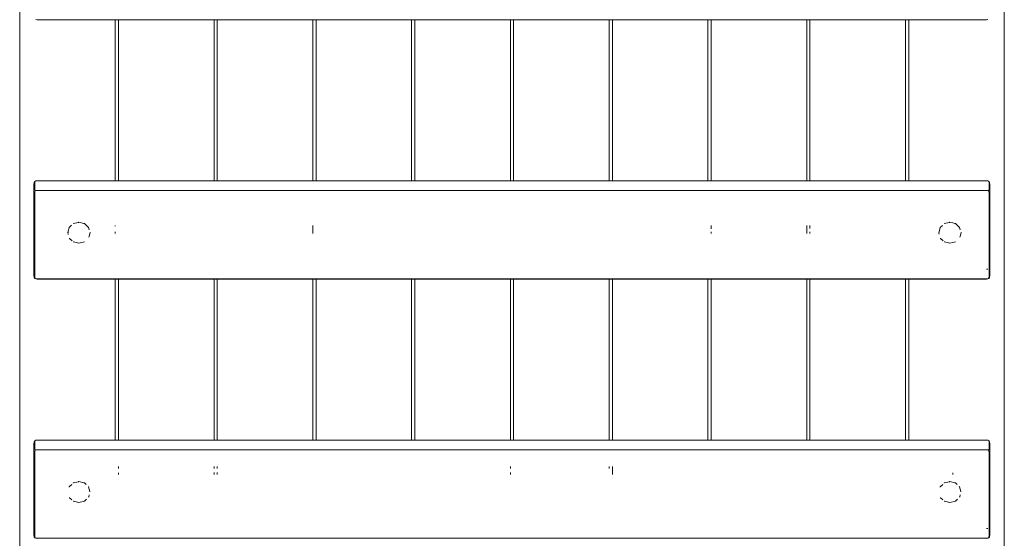
# Model space of a CAD drawing. Units: millimetres. Extents: x -2077 to 4190, y -2571 to 4486.
# Drawn here: x -416 to 511, y -447 to 41 of the extents above; entities that cross this region are included whole.
import ezdxf

# ---------------------------------------------------------------- set-up
doc = ezdxf.new("R2010")
doc.units = ezdxf.units.MM
doc.header["$MEASUREMENT"] = 0
for name, color, linetype, lineweight in [('B_Ном._пера__7', 7, 'Continuous', 18), ('R_Ном._пера__7', 7, 'Continuous', 18), ('S_Ном._пера__7', 7, 'Continuous', 18)]:
    doc.layers.add(name, color=color, linetype=linetype, lineweight=lineweight)

msp = doc.modelspace()

# ---------------------------------------------------------------- linework, layer by layer
at = {"layer": 'B_Ном._пера__7', "color": 7, "linetype": 'Continuous', "lineweight": 18}
for points in [[(-399.8417291336243, 41.27441408265753), (-401.060543389715, 41.48249046323671)], [(-233.1950776802734, 41.27441408265753), (-399.8417291336243, 41.27441408265753)], [(-230.1950877287988, 41.27441408265753), (-233.1950776802734, 41.27441408265753)], [(-140.195155946538, 41.27441408265753), (-230.1950877287988, 41.27441408265753)], [(-137.1950590212307, 41.27441408265753), (-140.195155946538, 41.27441408265753)], [(45.80479449476527, 41.27441408265753), (-137.1950590212307, 41.27441408265753)], [(48.80489317374214, 41.27420013499172), (45.80490146859795, 41.27441408265753)], [(234.8048436150449, 41.27420013499172), (48.80489317374214, 41.27420013499172)], [(324.8049893449718, 41.27420013499172), (234.8048436150449, 41.27420013499172)], [(327.8048723226132, 41.27420013499172), (324.8049893449718, 41.27420013499172)], [(462.2835066757236, 41.27420013499172), (327.8048723226132, 41.27420013499172)], [(494.1582471216932, 41.27420013499172), (462.2835066757236, 41.27420013499172)], [(494.1582471216932, 41.27420013499172), (495.3769526502813, 41.48249046323671)], [(-401.9979585943196, -111.030660698102), (-402.4667740472894, -111.8475549738114)], [(-402.0917220356475, -111.295250828475), (-401.9979585943196, -111.030660698102)], [(-401.9979585943196, -111.030660698102), (-401.060543389715, -110.5263088885933)], [(-399.8417291336243, -110.317802859013), (-401.060543389715, -110.5263088885933)], [(-370.5292048880489, -110.317802859013), (-399.8417291336243, -110.317802859013)], [(-326.1951081415107, -110.317802859013), (-370.5292048880489, -110.317802859013)], [(-323.195009462534, -110.317802859013), (-326.1951081415107, -110.317802859013)], [(-233.1951864077755, -110.317802859013), (-323.195009462534, -110.317802859013)], [(-230.1951947026317, -110.317802859013), (-233.1951864077755, -110.317802859013)], [(-140.195155946538, -110.317802859013), (-230.1951947026317, -110.317802859013)], [(-137.1950590212307, -110.317802859013), (-140.195155946538, -110.317802859013)], [(45.80479449476527, -110.317802859013), (-137.1950590212307, -110.317802859013)], [(48.80489317374214, -110.3180168066789), (45.80479449476527, -110.317802859013)], [(234.8048436150449, -110.3180168066789), (48.80489317374214, -110.3180168066789)], [(324.8048823711389, -110.3180168066789), (234.8048436150449, -110.3180168066789)], [(327.8048723226132, -110.3180168066789), (324.8048823711389, -110.3180168066789)], [(462.2832927280578, -110.3180168066789), (327.8048723226132, -110.3180168066789)], [(494.1582471216932, -110.3180168066789), (462.2832927280578, -110.3180168066789)], [(494.1582471216932, -110.3180168066789), (495.3769526502813, -110.5263088885933)], [(496.3145835562213, -111.0310885934334), (495.3769526502813, -110.5263088885933)], [(496.4083469975491, -111.2954665298103), (496.3145835562213, -111.0310885934334)], [(496.3145835562213, -111.0310885934334), (496.7831850615254, -111.8477689214767)], [(-402.841720838768, -113.4096307228241), (-402.6543009299452, -112.1763679846213)], [(-402.841720838768, -113.4096307228241), (-402.841720838768, -120.9340105415897)], [(-402.6543009299452, -112.1763679846213), (-402.4667740472894, -111.8475549738114)], [(-402.0917220356475, -111.295250828475), (-402.0917220356475, -118.8198463485759)], [(-402.0917220356475, -112.6400451862755), (-402.0917220356475, -118.8198463485759)], [(-402.0917220356475, -118.8198463485759), (-401.9979585943196, -119.2606188743146)], [(-401.7167769978383, -119.8135631089783), (-401.9979585943196, -119.2606188743146)], [(-401.7167769978383, -119.8135631089783), (-401.9979585943196, -120.702599836094)], [(-401.7167769978383, -119.8135631089783), (-400.8730165070591, -119.6453037919212)], [(-399.8417291336243, -119.5892179374589), (-400.8730165070591, -119.6453037919212)], [(-399.8417291336243, -119.5892179374589), (-370.5292048880489, -119.5892179374589)], [(-370.5292048880489, -119.5892179374589), (-326.1951081415107, -119.5892179374589)], [(-326.1951081415107, -119.5892179374589), (-323.1951164363669, -119.5892179374589)], [(-323.1951164363669, -119.5892179374589), (-233.1951864077755, -119.5892179374589)], [(-233.1951864077755, -119.5892179374589), (-230.1951947026317, -119.5892179374589)], [(-230.1951947026317, -119.5892179374589), (-140.195155946538, -119.5894318851247)], [(-140.195155946538, -119.5894318851247), (-137.1951659950637, -119.5894318851247)], [(-137.1951659950637, -119.5894318851247), (45.80479449476527, -119.5894318851247)], [(45.80479449476527, -119.5894318851247), (48.80489317374214, -119.5894318851247)], [(48.80489317374214, -119.5894318851247), (234.8048436150449, -119.5894318851247)], [(234.8048436150449, -119.5894318851247), (324.8048823711389, -119.5896458327901)], [(324.8048823711389, -119.5896458327901), (327.8048723226132, -119.5896458327901)], [(327.8048723226132, -119.5896458327901), (462.2832927280578, -119.5896458327901)], [(462.2835066757236, -119.5896458327901), (494.1582471216932, -119.5896458327901)], [(494.1582471216932, -119.5896458327901), (495.1896414689612, -119.6457316872528)], [(496.033294985907, -119.8135631089783), (495.1896414689612, -119.6457316872528)], [(496.033294985907, -119.8135631089783), (496.3145835562213, -119.2608328219802)], [(496.033294985907, -119.8135631089783), (496.3145835562213, -120.7028137837596)], [(496.4083469975491, -118.8200602962417), (496.3145835562213, -119.2608328219802)], [(496.4083469975491, -111.2954665298103), (496.4083469975491, -118.8200602962417)], [(496.4083469975491, -112.6404730816069), (496.4083469975491, -118.8200602962417)], [(496.9707119441815, -112.1763679846213), (496.7831850615254, -111.8477689214767)], [(497.158237073168, -113.4098446704896), (496.9707119441815, -112.1763679846213)], [(497.158237073168, -113.4098446704896), (497.158237073168, -120.9344384369209)], [(-402.841720838768, -199.8684007015685), (-402.841720838768, -120.9340105415897)], [(-402.0917220356475, -121.7038100258039), (-401.9979585943196, -120.702599836094)], [(-402.0917220356475, -121.7038100258039), (-402.0917220356475, -200.6377705367819)], [(-402.0917220356475, -121.7038100258039), (-402.0917220356475, -191.5744335925849)], [(496.4083469975491, -121.7038100258039), (496.3145835562213, -120.7028137837596)], [(496.4083469975491, -200.6379844844477), (496.4083469975491, -121.7038100258039)], [(496.4083469975491, -121.7038100258039), (496.4083469975491, -191.5744335925849)], [(497.158237073168, -120.9344384369209), (497.158237073168, -199.8684007015685)], [(-326.1951081415107, -153.200499685473), (-326.1951081415107, -152.5871871356939)], [(-140.195155946538, -155.0935296756222), (-140.195155946538, -152.5876150310255)], [(-140.195155946538, -160.105786860147), (-140.195155946538, -155.0935296756222)], [(234.8048436150449, -152.5876150310255), (234.8048436150449, -155.4634451896182)], [(324.8048823711389, -152.5874010833597), (324.8048823711389, -155.0935296756222)], [(324.8048823711389, -155.0935296756222), (324.8048823711389, -160.105786860147)], [(327.8048723226132, -152.5871871356939), (327.8048723226132, -155.2821262966064)], [(-370.5292048880489, -161.1159881128246), (-370.5292048880489, -160.8591036057554)], [(-326.1951081415107, -160.1055729124814), (-326.1951081415107, -158.5295835505205)], [(234.8048436150449, -158.4625793504295), (234.8048436150449, -160.1060025614822)], [(327.8048723226132, -158.5597677080781), (327.8048723226132, -160.1053589648156)], [(-402.0917220356475, -191.5744335925849), (-401.9979585943196, -192.5754298346292)], [(-402.0917220356475, -194.4581850758165), (-401.9979585943196, -194.017412550078)], [(-402.0917220356475, -194.4581850758165), (-402.0917220356475, -200.6377705367819)], [(494.1582471216932, -193.6888134869334), (495.1896414689612, -193.632727632471)], [(496.4083469975491, -194.4583990234823), (496.4083469975491, -200.6379844844477)], [(-402.841720838768, -199.8684007015685), (-402.6543009299452, -201.1016634397713)], [(-402.6543009299452, -201.1016634397713), (-402.4667740472894, -201.4302625029154)], [(-401.9979585943196, -202.2471567786248), (-402.4667740472894, -201.4302625029154)], [(-402.0917220356475, -200.6377705367819), (-401.9979585943196, -201.5747595997246)], [(-401.7167769978383, -202.2715608418697), (-401.9979585943196, -201.5747595997246)], [(-401.7167769978383, -202.2715608418697), (-401.9979585943196, -202.2471567786248)], [(-401.9979585943196, -202.2471567786248), (-401.060543389715, -202.7519364834649)], [(-401.7167769978383, -202.2715608418697), (-400.8730165070591, -202.6320556438972)], [(-399.8417291336243, -202.9600128640441), (-401.060543389715, -202.7519364834649)], [(-399.8417291336243, -202.7521504311307), (-400.8730165070591, -202.6320556438972)], [(-399.8417291336243, -202.7521504311307), (-323.1951164363669, -202.7521504311307)], [(-323.195009462534, -202.9600128640441), (-399.8417291336243, -202.9600128640441)], [(-323.1951164363669, -202.7521504311307), (-233.1951864077755, -202.7521504311307)], [(-233.1951864077755, -202.9600128640441), (-323.195009462534, -202.9600128640441)], [(-233.1951864077755, -202.7521504311307), (-230.1951947026317, -202.7521504311307)], [(-230.1951947026317, -202.9600128640441), (-233.1951864077755, -202.9600128640441)], [(-230.1951947026317, -202.7521504311307), (-137.1951659950637, -202.7521504311307)], [(-137.1950590212307, -202.9602268117101), (-230.1951947026317, -202.9600128640441)], [(-137.1951659950637, -202.7521504311307), (45.80479449476527, -202.7521504311307)], [(45.80479449476527, -202.9602268117101), (-137.1950590212307, -202.9602268117101)], [(45.80479449476527, -202.7521504311307), (48.80489317374214, -202.7523643787963)], [(48.80489317374214, -202.9602268117101), (45.80479449476527, -202.9602268117101)], [(48.80489317374214, -202.7523643787963), (462.2832927280578, -202.7523643787963)], [(462.2832927280578, -202.9604407593757), (48.80489317374214, -202.9602268117101)], [(462.2832927280578, -202.7523643787963), (494.1582471216932, -202.7523643787963)], [(494.1582471216932, -202.9604407593757), (462.2832927280578, -202.9604407593757)], [(494.1582471216932, -202.7523643787963), (495.1896414689612, -202.6320556438972)], [(494.1582471216932, -202.9604407593757), (495.3769526502813, -202.7519364834649)], [(496.033294985907, -202.2715608418697), (495.1896414689612, -202.6320556438972)], [(496.3145835562213, -202.2473707262904), (495.3769526502813, -202.7519364834649)], [(496.033294985907, -202.2715608418697), (496.3145835562213, -201.5749735473904)], [(496.033294985907, -202.2715608418697), (496.3145835562213, -202.2473707262904)], [(496.4083469975491, -200.6379844844477), (496.3145835562213, -201.5749735473904)], [(496.3145835562213, -202.2473707262904), (496.7831850615254, -201.4304764505812)], [(496.9707119441815, -201.1018773874369), (496.7831850615254, -201.4304764505812)], [(497.158237073168, -199.8684007015685), (496.9707119441815, -201.1018773874369)], [(-402.841720838768, -357.6596846174689), (-402.6543009299452, -356.4262079316004)], [(-402.841720838768, -357.6596846174689), (-402.841720838768, -365.1842783839002)], [(-402.6543009299452, -356.4262079316004), (-402.4667740472894, -356.0976088684561)], [(-401.9979585943196, -355.2807145927469), (-402.4667740472894, -356.0976088684561)], [(-402.0917220356475, -355.5455186707859), (-401.9979585943196, -355.2807145927469)], [(-402.0917220356475, -355.5455186707859), (-402.0917220356475, -363.0696862955551)], [(-402.0917220356475, -356.8900990809204), (-402.0917220356475, -363.0696862955551)], [(-401.9979585943196, -355.2807145927469), (-401.060543389715, -354.7761488355724)], [(-399.8417291336243, -354.5680707013237), (-401.060543389715, -354.7761488355724)], [(-323.1951164363669, -354.5680707013237), (-399.8417291336243, -354.5680707013237)], [(-233.1951864077755, -354.5680707013237), (-323.1951164363669, -354.5680707013237)], [(-230.1951947026317, -354.5680707013237), (-233.1951864077755, -354.5680707013237)], [(-137.1951659950637, -354.5680707013237), (-230.1951947026317, -354.5680707013237)], [(45.80479449476527, -354.5680707013237), (-137.1951659950637, -354.5680707013237)], [(48.80489317374214, -354.5680707013237), (45.80479449476527, -354.5680707013237)], [(138.8048232023334, -354.5680707013237), (48.80489317374214, -354.5680707013237)], [(141.8048149074771, -354.5680707013237), (138.8048232023334, -354.5680707013237)], [(324.8048823711389, -354.5680707013237), (141.8048149074771, -354.5680707013237)], [(327.8048723226132, -354.5680707013237), (324.8048823711389, -354.5680707013237)], [(417.8049110787068, -354.5680707013237), (327.8048723226132, -354.5680707013237)], [(462.2832927280578, -354.5680707013237), (417.8049110787068, -354.5680707013237)], [(494.1582471216932, -354.5680707013237), (462.2832927280578, -354.5680707013237)], [(494.1582471216932, -354.5680707013237), (495.3769526502813, -354.7763627832381)], [(496.3145835562213, -355.2809285404125), (495.3769526502813, -354.7763627832381)], [(496.4083469975491, -355.5455186707859), (496.3145835562213, -355.2809285404125)], [(496.3145835562213, -355.2809285404125), (496.7831850615254, -356.0978228161217)], [(496.4083469975491, -355.5455186707859), (496.4083469975491, -363.0701141908866)], [(496.4083469975491, -356.8903130285861), (496.4083469975491, -363.0701141908866)], [(496.9707119441815, -356.4266358269317), (496.7831850615254, -356.0978228161217)], [(497.158237073168, -357.6598985651346), (496.9707119441815, -356.4266358269317)], [(497.158237073168, -357.6598985651346), (497.158237073168, -365.1842783839002)], [(-402.841720838768, -444.1182406485476), (-402.841720838768, -365.1842783839002)], [(-402.0917220356475, -363.0696862955551), (-401.9979585943196, -363.5106727689595)], [(-402.0917220356475, -365.9536499727831), (-401.9979585943196, -364.9526537307387)], [(-402.0917220356475, -365.9536499727831), (-402.0917220356475, -444.8880383790924)], [(-402.0917220356475, -365.9536499727831), (-402.0917220356475, -435.824273539564)], [(-401.7167769978383, -364.0634030559575), (-401.9979585943196, -363.5106727689595)], [(-401.7167769978383, -364.0634030559575), (-401.9979585943196, -364.9526537307387)], [(-401.7167769978383, -364.0634030559575), (-400.8730165070591, -363.8953576865662)], [(-399.8417291336243, -363.8392718321037), (-400.8730165070591, -363.8953576865662)], [(-399.8417291336243, -363.8392718321037), (-323.1951164363669, -363.8392718321037)], [(-323.1951164363669, -363.8392718321037), (-233.1951864077755, -363.8392718321037)], [(-233.1951864077755, -363.8392718321037), (-230.1951947026317, -363.8392718321037)], [(-230.1951947026317, -363.8392718321037), (-137.1951659950637, -363.8392718321037)], [(-137.1951659950637, -363.8392718321037), (45.80479449476527, -363.8392718321037)], [(45.80479449476527, -363.8392718321037), (48.80489317374214, -363.8394857797695)], [(48.80489317374214, -363.8394857797695), (138.8048232023334, -363.8394857797695)], [(138.8048232023334, -363.8394857797695), (141.8048149074771, -363.8394857797695)], [(141.8048149074771, -363.8394857797695), (324.8048823711389, -363.8394857797695)], [(324.8048823711389, -363.8394857797695), (327.8048723226132, -363.8394857797695)], [(327.8048723226132, -363.8394857797695), (417.8046971310414, -363.8394857797695)], [(417.8046971310414, -363.8394857797695), (462.2832927280578, -363.8394857797695)], [(462.2832927280578, -363.8394857797695), (494.1582471216932, -363.8394857797695)], [(494.1582471216932, -363.8394857797695), (495.1896414689612, -363.8955716342321)], [(496.033294985907, -364.0638309512888), (495.1896414689612, -363.8955716342321)], [(496.033294985907, -364.0638309512888), (496.3145835562213, -363.5106727689595)], [(496.033294985907, -364.0638309512888), (496.3145835562213, -364.9526537307387)], [(496.4083469975491, -363.0701141908866), (496.3145835562213, -363.5106727689595)], [(496.4083469975491, -365.9538639204488), (496.3145835562213, -364.9526537307387)], [(496.4083469975491, -444.8880383790924), (496.4083469975491, -365.9538639204488)], [(496.4083469975491, -365.9538639204488), (496.4083469975491, -435.824273539564)], [(497.158237073168, -365.1842783839002), (497.158237073168, -444.1182406485476)], [(-323.1951164363669, -381.2010687862642), (-323.1951164363669, -379.6175859949955)], [(-233.1951864077755, -381.3517756263867), (-233.1951864077755, -379.618655733324)], [(-230.1951947026317, -381.3605527416885), (-230.1951947026317, -379.6184417856584)], [(45.80479449476527, -381.446608806043), (45.80479449476527, -379.6190853823247)], [(138.8048232023334, -381.2023542259276), (138.8048232023334, -379.6177999426613)], [(141.8048149074771, -383.3764588387253), (141.8048149074771, -379.6173720473298)], [(-323.1951164363669, -387.1359717717827), (-323.1951164363669, -385.283830337154)], [(-233.1951864077755, -387.136829316115), (-233.1951864077755, -385.1665203769134)], [(-230.1951947026317, -387.1366153684492), (-230.1951947026317, -385.1645930942527)], [(45.80479449476527, -387.1372572114464), (45.80479449476527, -385.0826037892158)], [(141.8048149074771, -387.1355438764514), (141.8048149074771, -383.3764588387253)], [(462.2832927280578, -385.3343517986389), (462.2832927280578, -386.3967860941269)], [(462.2832927280578, -386.3967860941269), (462.2832927280578, -386.8486891594902)], [(-402.841720838768, -444.1182406485476), (-402.6543009299452, -445.3517173344162)], [(-402.0917220356475, -435.824273539564), (-401.9979585943196, -436.8252697816084)], [(-402.0917220356475, -438.7082389704613), (-401.9979585943196, -438.2672524970571)], [(-402.0917220356475, -438.7082389704613), (-402.0917220356475, -444.8880383790924)], [(-402.0917220356475, -444.8880383790924), (-401.9979585943196, -445.8248134943696)], [(494.1582471216932, -437.9388673815785), (495.1896414689612, -437.8827797734466)], [(496.4083469975491, -444.8880383790924), (496.3145835562213, -445.8248134943696)], [(496.4083469975491, -438.7082389704613), (496.4083469975491, -444.8880383790924)], [(497.158237073168, -444.1182406485476), (496.9707119441815, -445.3517173344162)], [(-402.6543009299452, -445.3517173344162), (-402.4667740472894, -445.6805303452261)], [(-401.9979585943196, -446.4974246209354), (-402.4667740472894, -445.6805303452261)], [(-401.7167769978383, -446.5218286841803), (-401.9979585943196, -445.8248134943696)], [(-401.7167769978383, -446.5218286841803), (-401.9979585943196, -446.4974246209354)], [(-401.9979585943196, -446.4974246209354), (-401.060543389715, -447.0017764304441)], [(-401.7167769978383, -446.5218286841803), (-400.8730165070591, -446.8818955908764)], [(-399.8417291336243, -447.2102807063548), (-401.060543389715, -447.0017764304441)], [(-399.8417291336243, -447.0022043257756), (-400.8730165070591, -446.8818955908764)], [(-399.8417291336243, -447.0022043257756), (-137.1951659950637, -447.0022043257756)], [(-137.1951659950637, -447.0022043257756), (48.80478619990902, -447.0022043257756)], [(48.80478619990902, -447.0022043257756), (324.8047753973058, -447.0022043257756)], [(324.8047753973058, -447.0022043257756), (327.8048723226132, -447.0022043257756)], [(327.8048723226132, -447.0022043257756), (417.8046971310414, -447.0022043257756)], [(417.8046971310414, -447.0022043257756), (494.1582471216932, -447.0022043257756)], [(494.1582471216932, -447.0022043257756), (495.1896414689612, -446.8823234862077)], [(494.1582471216932, -447.2102807063548), (495.3769526502813, -447.0022043257756)], [(496.033294985907, -446.5218286841803), (495.1896414689612, -446.8823234862077)], [(496.3145835562213, -446.4974246209354), (495.3769526502813, -447.0022043257756)], [(496.033294985907, -446.5218286841803), (496.3145835562213, -445.8248134943696)], [(496.033294985907, -446.5218286841803), (496.3145835562213, -446.4974246209354)], [(496.3145835562213, -446.4974246209354), (496.7831850615254, -445.6805303452261)], [(496.9707119441815, -445.3517173344162), (496.7831850615254, -445.6805303452261)]]:
    msp.add_lwpolyline(points, dxfattribs=at)
at = {"layer": 'R_Ном._пера__7', "color": 7, "linetype": 'Continuous', "lineweight": 18}
for points in [[(-416.1950399237713, 192.4622506457911), (-416.19536084527, -1060.710281960229)], [(510.8048328124419, 192.5245444898977), (510.8046188647763, -1068.230595019677)], [(-326.1951081415107, 41.27441408265753), (-326.1951081415107, -110.317802859013)], [(-323.195009462534, 41.27441408265753), (-323.1951164363669, -110.317802859013)], [(-233.1950776802734, 41.27441408265753), (-233.1951864077755, -110.317802859013)], [(-230.1950877287988, 41.27441408265753), (-230.1951947026317, -110.317802859013)], [(-140.195155946538, 41.27441408265753), (-140.195155946538, -110.317802859013)], [(-137.1950590212307, 41.27441408265753), (-137.1951659950637, -110.317802859013)], [(-47.1951272389699, 41.27441408265753), (-47.1952342128028, -110.317802859013)], [(-44.19513728749558, 41.27441408265753), (-44.19524426132826, -110.317802859013)], [(45.80490146859795, 41.27420013499172), (45.80479449476527, -110.3180168066789)], [(48.80489317374214, 41.27441408265753), (48.80489317374214, -110.3180168066789)], [(138.804930176166, 41.27420013499172), (138.8048232023334, -110.3180168066789)], [(141.80492188131, 41.27420013499172), (141.8048149074771, -110.3180168066789)], [(231.8048536635708, 41.27420013499172), (231.804746689738, -110.3180168066789)], [(234.8048436150449, 41.27441408265753), (234.8048436150449, -110.317802859013)], [(324.8048823711389, 41.27420013499172), (324.8048823711389, -110.3180168066789)], [(327.8048723226132, 41.27420013499172), (327.8048723226132, -110.3180168066789)], [(417.8049110787068, 41.27420013499172), (417.8049110787068, -110.3180168066789)], [(420.8049027838508, 41.27420013499172), (420.8049027838508, -110.3180168066789)], [(-326.1951081415107, -202.9600128640441), (-326.1951081415107, -354.5680707013237)], [(-323.1951164363669, -202.9600128640441), (-323.1951164363669, -354.567856753658)], [(-233.1951864077755, -202.9600128640441), (-233.1951864077755, -354.5680707013237)], [(-230.1951947026317, -202.9600128640441), (-230.1951947026317, -354.5680707013237)], [(-140.195155946538, -202.9600128640441), (-140.195155946538, -354.5680707013237)], [(-137.1951659950637, -202.9602268117101), (-137.1951659950637, -354.5680707013237)], [(-47.1952342128028, -202.9602268117101), (-47.1952342128028, -354.5680707013237)], [(-44.19524426132826, -202.9602268117101), (-44.19524426132826, -354.5680707013237)], [(45.80479449476527, -202.9602268117101), (45.80479449476527, -354.5680707013237)], [(48.80489317374214, -202.9602268117101), (48.80489317374214, -354.5680707013237)], [(138.8048232023334, -202.9602268117101), (138.8048232023334, -354.5680707013237)], [(141.8048149074771, -202.9602268117101), (141.8048149074771, -354.567856753658)], [(231.804746689738, -202.9602268117101), (231.804746689738, -354.5680707013237)], [(234.8048436150449, -202.9602268117101), (234.8048436150449, -354.5680707013237)], [(324.8048823711389, -202.9602268117101), (324.8048823711389, -354.5680707013237)], [(327.8048723226132, -202.9602268117101), (327.8048723226132, -354.5680707013237)], [(417.8049110787068, -202.9604407593757), (417.8049110787068, -354.5680707013237)], [(420.8049027838508, -202.9604407593757), (420.8049027838508, -354.5680707013237)]]:
    msp.add_lwpolyline(points, dxfattribs=at)
at = {"layer": 'S_Ном._пера__7', "color": 7, "linetype": 'Continuous', "lineweight": 18}
for points in [[(-369.6977534027253, -154.8152381262973), (-370.5292048880489, -157.7347381600642)], [(-369.6977534027253, -154.8152381262973), (-369.5654583375388, -154.351988819974)], [(-367.3977756620508, -152.3163872620075), (-369.5654583375388, -154.351988819974)], [(-360.9344377252768, -149.5345344924084), (-365.712822052481, -150.7339742090674)], [(-360.9344377252768, -149.5345344924084), (-360.4511720365251, -149.4123002285179)], [(-355.6797445157951, -150.6098126625159), (-360.4511720365251, -149.4123002285179)], [(-355.6797445157951, -150.6098126625159), (-355.1894150467363, -150.7339742090674)], [(-351.6974892650413, -154.0131132541989), (-355.1894150467363, -150.7339742090674)], [(-351.6974892650413, -154.0131132541989), (-351.3367805153482, -154.351988819974)], [(-350.7173651960886, -156.5267352757689), (-351.3367805153482, -154.351988819974)], [(450.3023830327546, -154.8152381262973), (449.025664367043, -159.2980975950711)], [(450.3023830327546, -154.8152381262973), (450.4344641502753, -154.351988819974)], [(452.5798839928443, -152.3373664089316), (450.4344641502753, -154.351988819974)], [(459.06559173637, -149.5345344924084), (454.2873143829986, -150.7339742090674)], [(459.06559173637, -149.5345344924084), (459.5489643989543, -149.4123002285179)], [(462.2832927280578, -150.0986127740354), (459.5489643989543, -149.4123002285179)], [(464.3203919196848, -150.6098126625159), (462.2832927280578, -150.0986127740354)], [(464.3203919196848, -150.6098126625159), (464.81061441491, -150.7339742090674)], [(468.3025401966052, -154.0131132541989), (464.81061441491, -150.7339742090674)], [(468.3025401966052, -154.0131132541989), (468.6632506999679, -154.351988819974)], [(469.2761353544157, -156.503828846184), (468.6632506999679, -154.351988819974)], [(-370.5292048880489, -157.7347381600642), (-370.9744738221059, -159.2980975950711)], [(-370.8434624429136, -159.7579219850736), (-370.9744738221059, -159.2980975950711)], [(-370.5292048880489, -158.3634637101206), (-370.5292048880489, -158.2622085931542)], [(-370.5292048880489, -159.3858669944206), (-370.5292048880489, -158.3634637101206)], [(-370.5292048880489, -159.3858669944206), (-370.5292048880489, -159.5729642280754)], [(-370.5292048880489, -159.5729642280754), (-370.5292048880489, -159.8681681650071)], [(-369.2084954256645, -164.577087893965), (-369.3679776274195, -164.4272385981747)], [(-369.2084954256645, -164.577087893965), (-366.8272771967831, -166.8147717905328)], [(-351.1047262131859, -163.423245335141), (-349.9277650307806, -159.2980975950711)], [(-350.0081479746553, -159.0165950770912), (-349.9277650307806, -159.2980975950711)], [(449.1566757462353, -159.7579219850736), (449.025664367043, -159.2980975950711)], [(449.1566757462353, -159.7579219850736), (449.4463135365203, -160.7730475414011)], [(450.7915357896517, -164.577087893965), (450.6333372738909, -164.4285222841688)], [(450.7915357896517, -164.577087893965), (453.1548788664308, -166.798075104261)], [(468.8953032484608, -163.423245335141), (470.0722661845354, -159.2980975950711)], [(469.9924163561555, -159.0183066584165), (470.0722661845354, -159.2980975950711)], [(-365.6473172397192, -167.9225892961902), (-365.7127150786481, -167.8620070334092)], [(-365.6473172397192, -167.9225892961902), (-360.4511720365251, -169.2309915067887)], [(-360.4511720365251, -169.2309915067887), (-355.2549216131675, -167.9225892961902)], [(-355.2549216131675, -167.9225892961902), (-355.1895220205694, -167.8620070334092)], [(454.35281919576, -167.9225892961902), (454.2873143829986, -167.8620070334092)], [(454.35281919576, -167.9225892961902), (459.5489643989543, -169.2309915067887)], [(459.5489643989543, -169.2309915067887), (462.2832927280578, -168.5425394846141)], [(462.2832927280578, -168.5425394846141), (464.7451096021487, -167.9225892961902)], [(464.7451096021487, -167.9225892961902), (464.8104004672446, -167.8622209810747)], [(-369.6606124386934, -398.9541882966761), (-369.5621403950508, -398.6088925472603)], [(-367.2032919729209, -396.3936854312767), (-369.5621403950508, -398.6088925472603)], [(-365.8827947045327, -395.1535728604326), (-365.7108965234896, -394.9921633760168)], [(-360.9196665679966, -393.7895126907031), (-365.7108965234896, -394.9921633760168)], [(-360.9196665679966, -393.7895126907031), (-360.4511720365251, -393.6711312384645)], [(-355.6671145888411, -394.8720685887834), (-360.4511720365251, -393.6711312384645)], [(-355.6671145888411, -394.8720685887834), (-355.1913423293973, -394.9921633760168)], [(-353.6400761985104, -396.4489154950764), (-355.1913423293973, -394.9921633760168)], [(-351.5594141055423, -398.4029556433379), (-351.3402054316688, -398.6088925472603)], [(-350.0587764099729, -403.107808612978), (-351.3402054316688, -398.6088925472603)], [(450.3400588659503, -398.951833118684), (450.4378908202653, -398.6088925472603)], [(452.78175238378, -396.4078147455598), (450.4378908202653, -398.6088925472603)], [(454.1192690136078, -395.1518595254378), (454.2892416656594, -394.9923773236827)], [(459.0803628936501, -393.7895126907031), (454.2892416656594, -394.9923773236827)], [(459.0803628936501, -393.7895126907031), (459.5489643989543, -393.6711312384645)], [(464.333023600308, -394.8720685887834), (459.5489643989543, -393.6711312384645)], [(464.333023600308, -394.8720685887834), (464.8086888859191, -394.9923773236827)], [(466.3110381628135, -396.4031043895757), (464.8086888859191, -394.9923773236827)], [(468.4436141307631, -398.4057387166615), (468.6598257836476, -398.6088925472603)], [(469.9412548053434, -403.107808612978), (468.6598257836476, -398.6088925472603)], [(-351.2160438851178, -408.0545592310721), (-350.6721959335848, -406.1484714186377)], [(-350.0587764099729, -403.107808612978), (-350.0247394407634, -403.2270458558793)], [(468.7839855765295, -408.0547731787377), (469.3442092928348, -406.0913140721772)], [(469.9412548053434, -403.107808612978), (469.9750778268872, -403.2261883115472)], [(-369.215773153637, -408.8202919559687), (-369.3345825012071, -408.7085463887056)], [(-369.215773153637, -408.8202919559687), (-367.0876935940059, -410.8201432097308)], [(-365.6473172397192, -412.172643190835), (-365.7107895496565, -412.1139882107148)], [(-365.6473172397192, -412.172643190835), (-360.4511720365251, -413.4810454014335)], [(-360.4511720365251, -413.4810454014335), (-355.2549216131675, -412.172643190835)], [(-355.2549216131675, -412.172643190835), (-355.19144930323, -412.1139882107148)], [(-354.8446541664849, -411.7879582732284), (-355.0901924325947, -412.0187253820577)], [(-354.8446541664849, -411.7879582732284), (-353.2622411135449, -410.3010202429418)], [(-351.2160438851178, -408.0545592310721), (-351.2794092212221, -408.2769788736002)], [(450.7842563080098, -408.8202919559687), (450.6671602954349, -408.7102597237005)], [(450.7842563080098, -408.8202919559687), (452.8823674114186, -410.7918845811644)], [(454.35281919576, -412.172643190835), (454.2892416656594, -412.1137742630491)], [(454.35281919576, -412.172643190835), (459.5489643989543, -413.4810454014335)], [(459.5489643989543, -413.4810454014335), (464.7451096021487, -412.172643190835)], [(464.7451096021487, -412.172643190835), (464.8084749382533, -412.1139882107148)], [(465.1552700749988, -411.788172220894), (464.9114433902146, -412.0172277483977)], [(465.1552700749988, -411.788172220894), (466.7321169812915, -410.3063724419229)], [(468.7839855765295, -408.0547731787377), (468.7208359417598, -408.2763370306031)]]:
    msp.add_lwpolyline(points, dxfattribs=at)

doc.saveas('drawing.dxf')
